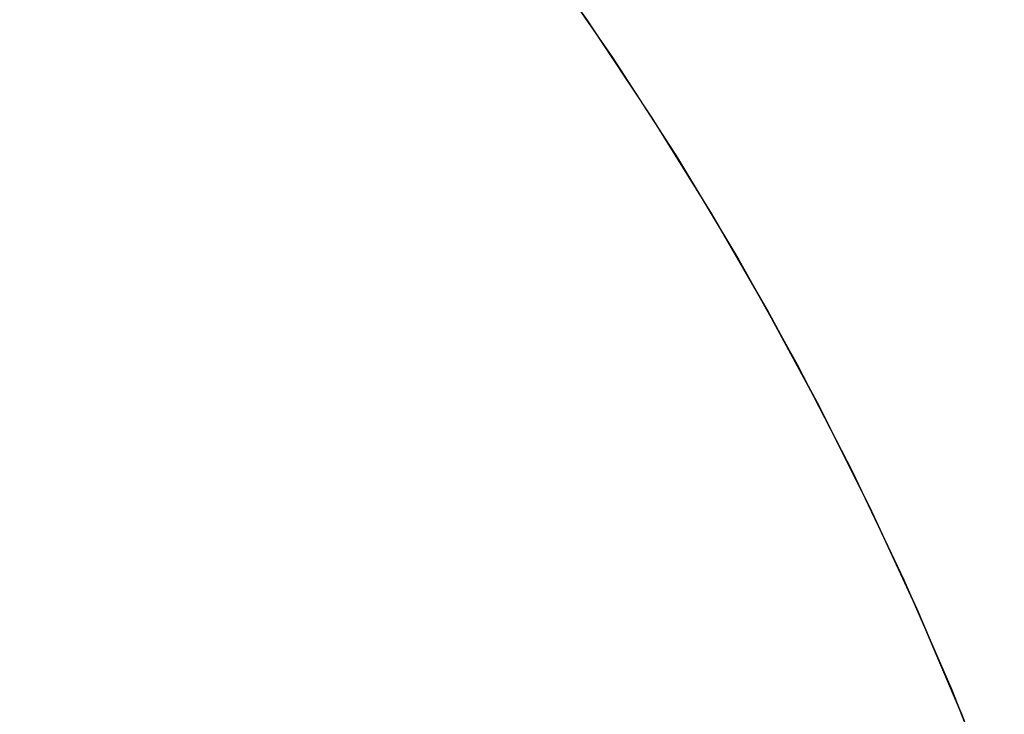
# Model space of a CAD drawing. Extents: x -1022 to 629, y -316 to 734.
# Drawn here: x -684 to -684, y 401 to 401 of the extents above; entities that cross this region are included whole.
import ezdxf

# ---------------------------------------------------------------- set-up
doc = ezdxf.new("R2010")
doc.units = 0
doc.header["$LTSCALE"] = 0.5
doc.layers.add('E5000', color=7, linetype='CONTINUOUS')

# ---------------------------------------------------------------- blocks, each defined once
blk = doc.blocks.new('fr_center_fx')
at = {"layer": 'E5000', "linetype": 'Continuous'}
for p, q in [((25.42966, 9.77283), (25.42205, 9.78352)), ((25.42966, 9.77283), (25.42205, 9.78352)), ((25.42966, 9.77283), (25.42205, 9.78352)), ((25.42966, 9.77283), (25.42205, 9.78352)), ((25.42966, 9.77283), (25.42205, 9.78352)), ((25.42966, 9.77283), (25.42205, 9.78352)), ((25.42966, 9.77283), (25.42205, 9.78352)), ((25.42966, 9.77283), (25.42205, 9.78352)), ((25.42966, 9.77283), (25.42205, 9.78352)), ((25.42966, 9.77283), (25.42205, 9.78352)), ((25.42966, 9.77283), (25.42205, 9.78352)), ((25.42966, 9.77283), (25.42205, 9.78352)), ((25.42966, 9.77283), (25.42205, 9.78352)), ((25.42966, 9.77283), (25.42205, 9.78352)), ((25.42966, 9.77283), (25.42205, 9.78352)), ((25.42966, 9.77283), (25.42205, 9.78352)), ((25.42966, 9.77283), (25.42205, 9.78352)), ((25.42966, 9.77283), (25.42205, 9.78352)), ((25.42966, 9.77283), (25.42205, 9.78352)), ((25.42966, 9.77283), (25.42205, 9.78352)), ((25.42966, 9.77283), (25.42205, 9.78352)), ((25.42966, 9.77283), (25.42205, 9.78352)), ((25.42966, 9.77283), (25.42205, 9.78352)), ((25.42966, 9.77283), (25.42205, 9.78352)), ((25.42966, 9.77283), (25.42205, 9.78352)), ((25.42966, 9.77283), (25.42205, 9.78352)), ((25.42966, 9.77283), (25.42205, 9.78352)), ((25.42966, 9.77283), (25.42205, 9.78352)), ((25.42966, 9.77283), (25.42205, 9.78352)), ((25.42966, 9.77283), (25.42205, 9.78352)), ((25.42502, 9.77943), (25.43244, 9.76872)), ((25.42502, 9.77943), (25.43244, 9.76872)), ((25.42502, 9.77943), (25.43244, 9.76872)), ((25.42502, 9.77943), (25.43244, 9.76872)), ((25.42502, 9.77943), (25.43244, 9.76872)), ((25.42502, 9.77943), (25.43244, 9.76872)), ((25.42502, 9.77943), (25.43244, 9.76872)), ((25.42502, 9.77943), (25.43244, 9.76872)), ((25.42502, 9.77943), (25.43244, 9.76872)), ((25.42502, 9.77943), (25.43244, 9.76872)), ((25.42502, 9.77943), (25.43244, 9.76872)), ((25.42502, 9.77943), (25.43244, 9.76872)), ((25.42502, 9.77943), (25.43244, 9.76872)), ((25.42502, 9.77943), (25.43244, 9.76872)), ((25.42502, 9.77943), (25.43244, 9.76872)), ((25.42502, 9.77943), (25.43244, 9.76872)), ((25.42502, 9.77943), (25.43244, 9.76872)), ((25.42502, 9.77943), (25.43244, 9.76872)), ((25.42502, 9.77943), (25.43244, 9.76872)), ((25.42502, 9.77943), (25.43244, 9.76872)), ((25.42502, 9.77943), (25.43244, 9.76872)), ((25.42502, 9.77943), (25.43244, 9.76872)), ((25.42502, 9.77943), (25.43244, 9.76872)), ((25.42502, 9.77943), (25.43244, 9.76872)), ((25.42502, 9.77943), (25.43244, 9.76872)), ((25.42502, 9.77943), (25.43244, 9.76872)), ((25.42502, 9.77943), (25.43244, 9.76872)), ((25.42502, 9.77943), (25.43244, 9.76872)), ((25.42502, 9.77943), (25.43244, 9.76872)), ((25.42502, 9.77943), (25.43244, 9.76872)), ((25.42502, 9.77943), (25.43244, 9.76872)), ((25.42502, 9.77943), (25.43244, 9.76872)), ((25.42502, 9.77943), (25.43244, 9.76872)), ((25.42502, 9.77943), (25.43244, 9.76872)), ((25.42502, 9.77943), (25.43244, 9.76872)), ((25.42502, 9.77943), (25.43244, 9.76872)), ((25.42502, 9.77943), (25.43244, 9.76872)), ((25.42502, 9.77943), (25.43244, 9.76872)), ((25.42502, 9.77943), (25.43244, 9.76872)), ((25.42502, 9.77943), (25.43244, 9.76872)), ((25.42502, 9.77943), (25.43244, 9.76872)), ((25.42502, 9.77943), (25.43244, 9.76872)), ((25.42502, 9.77943), (25.43244, 9.76872)), ((25.42502, 9.77943), (25.43244, 9.76872)), ((25.42502, 9.77943), (25.43244, 9.76872)), ((25.43675, 9.76214), (25.42966, 9.77283)), ((25.43675, 9.76214), (25.42966, 9.77283)), ((25.43675, 9.76214), (25.42966, 9.77283)), ((25.43675, 9.76214), (25.42966, 9.77283)), ((25.43675, 9.76214), (25.42966, 9.77283)), ((25.43675, 9.76214), (25.42966, 9.77283)), ((25.43675, 9.76214), (25.42966, 9.77283)), ((25.43675, 9.76214), (25.42966, 9.77283)), ((25.43675, 9.76214), (25.42966, 9.77283)), ((25.43675, 9.76214), (25.42966, 9.77283)), ((25.43675, 9.76214), (25.42966, 9.77283)), ((25.43675, 9.76214), (25.42966, 9.77283)), ((25.43675, 9.76214), (25.42966, 9.77283)), ((25.43675, 9.76214), (25.42966, 9.77283)), ((25.43675, 9.76214), (25.42966, 9.77283)), ((25.43675, 9.76214), (25.42966, 9.77283)), ((25.43675, 9.76214), (25.42966, 9.77283)), ((25.43675, 9.76214), (25.42966, 9.77283)), ((25.43675, 9.76214), (25.42966, 9.77283)), ((25.43675, 9.76214), (25.42966, 9.77283)), ((25.43675, 9.76214), (25.42966, 9.77283)), ((25.43675, 9.76214), (25.42966, 9.77283)), ((25.43675, 9.76214), (25.42966, 9.77283)), ((25.43675, 9.76214), (25.42966, 9.77283)), ((25.43675, 9.76214), (25.42966, 9.77283)), ((25.43675, 9.76214), (25.42966, 9.77283)), ((25.43675, 9.76214), (25.42966, 9.77283)), ((25.43675, 9.76214), (25.42966, 9.77283)), ((25.43675, 9.76214), (25.42966, 9.77283)), ((25.43675, 9.76214), (25.42966, 9.77283)), ((25.43675, 9.76214), (25.42966, 9.77283)), ((25.43675, 9.76214), (25.42966, 9.77283)), ((25.43675, 9.76214), (25.42966, 9.77283)), ((25.43675, 9.76214), (25.42966, 9.77283)), ((25.43675, 9.76214), (25.42966, 9.77283)), ((25.43675, 9.76214), (25.42966, 9.77283)), ((25.43675, 9.76214), (25.42966, 9.77283)), ((25.43675, 9.76214), (25.42966, 9.77283)), ((25.43675, 9.76214), (25.42966, 9.77283)), ((25.43675, 9.76214), (25.42966, 9.77283)), ((25.43675, 9.76214), (25.42966, 9.77283)), ((25.43675, 9.76214), (25.42966, 9.77283)), ((25.43675, 9.76214), (25.42966, 9.77283)), ((25.43675, 9.76214), (25.42966, 9.77283)), ((25.43675, 9.76214), (25.42966, 9.77283)), ((25.43244, 9.76872), (25.4395, 9.7578)), ((25.43244, 9.76872), (25.4395, 9.7578)), ((25.43244, 9.76872), (25.4395, 9.7578)), ((25.43244, 9.76872), (25.4395, 9.7578)), ((25.43244, 9.76872), (25.4395, 9.7578)), ((25.43244, 9.76872), (25.4395, 9.7578)), ((25.43244, 9.76872), (25.4395, 9.7578)), ((25.43244, 9.76872), (25.4395, 9.7578)), ((25.43244, 9.76872), (25.4395, 9.7578)), ((25.43244, 9.76872), (25.4395, 9.7578)), ((25.43244, 9.76872), (25.4395, 9.7578)), ((25.43244, 9.76872), (25.4395, 9.7578)), ((25.43244, 9.76872), (25.4395, 9.7578)), ((25.43244, 9.76872), (25.4395, 9.7578)), ((25.43244, 9.76872), (25.4395, 9.7578)), ((25.43244, 9.76872), (25.4395, 9.7578)), ((25.43244, 9.76872), (25.4395, 9.7578)), ((25.43244, 9.76872), (25.4395, 9.7578)), ((25.43244, 9.76872), (25.4395, 9.7578)), ((25.43244, 9.76872), (25.4395, 9.7578)), ((25.43244, 9.76872), (25.4395, 9.7578)), ((25.43244, 9.76872), (25.4395, 9.7578)), ((25.43244, 9.76872), (25.4395, 9.7578)), ((25.43244, 9.76872), (25.4395, 9.7578)), ((25.43244, 9.76872), (25.4395, 9.7578)), ((25.43244, 9.76872), (25.4395, 9.7578)), ((25.43244, 9.76872), (25.4395, 9.7578)), ((25.43244, 9.76872), (25.4395, 9.7578)), ((25.43244, 9.76872), (25.4395, 9.7578)), ((25.43244, 9.76872), (25.4395, 9.7578)), ((25.43244, 9.76872), (25.4395, 9.7578)), ((25.43244, 9.76872), (25.4395, 9.7578)), ((25.43244, 9.76872), (25.4395, 9.7578)), ((25.43244, 9.76872), (25.4395, 9.7578)), ((25.43244, 9.76872), (25.4395, 9.7578)), ((25.43244, 9.76872), (25.4395, 9.7578)), ((25.43244, 9.76872), (25.4395, 9.7578)), ((25.43244, 9.76872), (25.4395, 9.7578)), ((25.43244, 9.76872), (25.4395, 9.7578)), ((25.43244, 9.76872), (25.4395, 9.7578)), ((25.43244, 9.76872), (25.4395, 9.7578)), ((25.43244, 9.76872), (25.4395, 9.7578)), ((25.43244, 9.76872), (25.4395, 9.7578)), ((25.43244, 9.76872), (25.4395, 9.7578)), ((25.43244, 9.76872), (25.4395, 9.7578)), ((25.44323, 9.75168), (25.43675, 9.76214)), ((25.44323, 9.75168), (25.43675, 9.76214)), ((25.44323, 9.75168), (25.43675, 9.76214)), ((25.44323, 9.75168), (25.43675, 9.76214)), ((25.44323, 9.75168), (25.43675, 9.76214)), ((25.44323, 9.75168), (25.43675, 9.76214)), ((25.44323, 9.75168), (25.43675, 9.76214)), ((25.44323, 9.75168), (25.43675, 9.76214)), ((25.44323, 9.75168), (25.43675, 9.76214)), ((25.44323, 9.75168), (25.43675, 9.76214)), ((25.44323, 9.75168), (25.43675, 9.76214)), ((25.44323, 9.75168), (25.43675, 9.76214)), ((25.44323, 9.75168), (25.43675, 9.76214)), ((25.44323, 9.75168), (25.43675, 9.76214)), ((25.44323, 9.75168), (25.43675, 9.76214)), ((25.44323, 9.75168), (25.43675, 9.76214)), ((25.44323, 9.75168), (25.43675, 9.76214)), ((25.44323, 9.75168), (25.43675, 9.76214)), ((25.44323, 9.75168), (25.43675, 9.76214)), ((25.44323, 9.75168), (25.43675, 9.76214)), ((25.44323, 9.75168), (25.43675, 9.76214)), ((25.44323, 9.75168), (25.43675, 9.76214)), ((25.44323, 9.75168), (25.43675, 9.76214)), ((25.44323, 9.75168), (25.43675, 9.76214)), ((25.44323, 9.75168), (25.43675, 9.76214)), ((25.44323, 9.75168), (25.43675, 9.76214)), ((25.44323, 9.75168), (25.43675, 9.76214)), ((25.44323, 9.75168), (25.43675, 9.76214)), ((25.44323, 9.75168), (25.43675, 9.76214)), ((25.44323, 9.75168), (25.43675, 9.76214)), ((25.44323, 9.75168), (25.43675, 9.76214)), ((25.44323, 9.75168), (25.43675, 9.76214)), ((25.44323, 9.75168), (25.43675, 9.76214)), ((25.44323, 9.75168), (25.43675, 9.76214)), ((25.44323, 9.75168), (25.43675, 9.76214)), ((25.44323, 9.75168), (25.43675, 9.76214)), ((25.44323, 9.75168), (25.43675, 9.76214)), ((25.44323, 9.75168), (25.43675, 9.76214)), ((25.44323, 9.75168), (25.43675, 9.76214)), ((25.44323, 9.75168), (25.43675, 9.76214)), ((25.44323, 9.75168), (25.43675, 9.76214)), ((25.44323, 9.75168), (25.43675, 9.76214)), ((25.44323, 9.75168), (25.43675, 9.76214)), ((25.44323, 9.75168), (25.43675, 9.76214)), ((25.44323, 9.75168), (25.43675, 9.76214)), ((25.4395, 9.7578), (25.44618, 9.74667)), ((25.4395, 9.7578), (25.44618, 9.74667)), ((25.4395, 9.7578), (25.44618, 9.74667)), ((25.4395, 9.7578), (25.44618, 9.74667)), ((25.4395, 9.7578), (25.44618, 9.74667)), ((25.4395, 9.7578), (25.44618, 9.74667)), ((25.4395, 9.7578), (25.44618, 9.74667)), ((25.4395, 9.7578), (25.44618, 9.74667)), ((25.4395, 9.7578), (25.44618, 9.74667)), ((25.4395, 9.7578), (25.44618, 9.74667)), ((25.4395, 9.7578), (25.44618, 9.74667)), ((25.4395, 9.7578), (25.44618, 9.74667)), ((25.4395, 9.7578), (25.44618, 9.74667)), ((25.4395, 9.7578), (25.44618, 9.74667)), ((25.4395, 9.7578), (25.44618, 9.74667)), ((25.4395, 9.7578), (25.44618, 9.74667)), ((25.4395, 9.7578), (25.44618, 9.74667)), ((25.4395, 9.7578), (25.44618, 9.74667)), ((25.4395, 9.7578), (25.44618, 9.74667)), ((25.4395, 9.7578), (25.44618, 9.74667)), ((25.4395, 9.7578), (25.44618, 9.74667)), ((25.4395, 9.7578), (25.44618, 9.74667)), ((25.4395, 9.7578), (25.44618, 9.74667)), ((25.4395, 9.7578), (25.44618, 9.74667)), ((25.4395, 9.7578), (25.44618, 9.74667)), ((25.4395, 9.7578), (25.44618, 9.74667)), ((25.4395, 9.7578), (25.44618, 9.74667)), ((25.4395, 9.7578), (25.44618, 9.74667)), ((25.4395, 9.7578), (25.44618, 9.74667)), ((25.4395, 9.7578), (25.44618, 9.74667)), ((25.4395, 9.7578), (25.44618, 9.74667)), ((25.4395, 9.7578), (25.44618, 9.74667)), ((25.4395, 9.7578), (25.44618, 9.74667)), ((25.4395, 9.7578), (25.44618, 9.74667)), ((25.4395, 9.7578), (25.44618, 9.74667)), ((25.4395, 9.7578), (25.44618, 9.74667)), ((25.4395, 9.7578), (25.44618, 9.74667)), ((25.4395, 9.7578), (25.44618, 9.74667)), ((25.4395, 9.7578), (25.44618, 9.74667)), ((25.4395, 9.7578), (25.44618, 9.74667)), ((25.4395, 9.7578), (25.44618, 9.74667)), ((25.4395, 9.7578), (25.44618, 9.74667)), ((25.4395, 9.7578), (25.44618, 9.74667)), ((25.4395, 9.7578), (25.44618, 9.74667)), ((25.4395, 9.7578), (25.44618, 9.74667)), ((25.44924, 9.74128), (25.44323, 9.75168)), ((25.44924, 9.74128), (25.44323, 9.75168)), ((25.44924, 9.74128), (25.44323, 9.75168)), ((25.44924, 9.74128), (25.44323, 9.75168)), ((25.44924, 9.74128), (25.44323, 9.75168)), ((25.44924, 9.74128), (25.44323, 9.75168)), ((25.44924, 9.74128), (25.44323, 9.75168)), ((25.44924, 9.74128), (25.44323, 9.75168)), ((25.44924, 9.74128), (25.44323, 9.75168)), ((25.44924, 9.74128), (25.44323, 9.75168)), ((25.44924, 9.74128), (25.44323, 9.75168)), ((25.44924, 9.74128), (25.44323, 9.75168)), ((25.44924, 9.74128), (25.44323, 9.75168)), ((25.44924, 9.74128), (25.44323, 9.75168)), ((25.44924, 9.74128), (25.44323, 9.75168)), ((25.44924, 9.74128), (25.44323, 9.75168)), ((25.44924, 9.74128), (25.44323, 9.75168)), ((25.44924, 9.74128), (25.44323, 9.75168)), ((25.44924, 9.74128), (25.44323, 9.75168)), ((25.44924, 9.74128), (25.44323, 9.75168)), ((25.44924, 9.74128), (25.44323, 9.75168)), ((25.44924, 9.74128), (25.44323, 9.75168)), ((25.44924, 9.74128), (25.44323, 9.75168)), ((25.44924, 9.74128), (25.44323, 9.75168)), ((25.44924, 9.74128), (25.44323, 9.75168)), ((25.44924, 9.74128), (25.44323, 9.75168)), ((25.44924, 9.74128), (25.44323, 9.75168)), ((25.44924, 9.74128), (25.44323, 9.75168)), ((25.44924, 9.74128), (25.44323, 9.75168)), ((25.44924, 9.74128), (25.44323, 9.75168)), ((25.44924, 9.74128), (25.44323, 9.75168)), ((25.44924, 9.74128), (25.44323, 9.75168)), ((25.44924, 9.74128), (25.44323, 9.75168)), ((25.44924, 9.74128), (25.44323, 9.75168)), ((25.44924, 9.74128), (25.44323, 9.75168)), ((25.44924, 9.74128), (25.44323, 9.75168)), ((25.44924, 9.74128), (25.44323, 9.75168)), ((25.44924, 9.74128), (25.44323, 9.75168)), ((25.44924, 9.74128), (25.44323, 9.75168)), ((25.44924, 9.74128), (25.44323, 9.75168)), ((25.44924, 9.74128), (25.44323, 9.75168)), ((25.44924, 9.74128), (25.44323, 9.75168)), ((25.44924, 9.74128), (25.44323, 9.75168)), ((25.44924, 9.74128), (25.44323, 9.75168)), ((25.44924, 9.74128), (25.44323, 9.75168)), ((25.44618, 9.74667), (25.45252, 9.73529)), ((25.44618, 9.74667), (25.45252, 9.73529)), ((25.44618, 9.74667), (25.45252, 9.73529)), ((25.44618, 9.74667), (25.45252, 9.73529)), ((25.44618, 9.74667), (25.45252, 9.73529)), ((25.44618, 9.74667), (25.45252, 9.73529)), ((25.44618, 9.74667), (25.45252, 9.73529)), ((25.44618, 9.74667), (25.45252, 9.73529)), ((25.44618, 9.74667), (25.45252, 9.73529)), ((25.44618, 9.74667), (25.45252, 9.73529)), ((25.44618, 9.74667), (25.45252, 9.73529)), ((25.44618, 9.74667), (25.45252, 9.73529)), ((25.44618, 9.74667), (25.45252, 9.73529)), ((25.44618, 9.74667), (25.45252, 9.73529)), ((25.44618, 9.74667), (25.45252, 9.73529)), ((25.44618, 9.74667), (25.45252, 9.73529)), ((25.44618, 9.74667), (25.45252, 9.73529)), ((25.44618, 9.74667), (25.45252, 9.73529)), ((25.44618, 9.74667), (25.45252, 9.73529)), ((25.44618, 9.74667), (25.45252, 9.73529)), ((25.44618, 9.74667), (25.45252, 9.73529)), ((25.44618, 9.74667), (25.45252, 9.73529)), ((25.44618, 9.74667), (25.45252, 9.73529)), ((25.44618, 9.74667), (25.45252, 9.73529)), ((25.44618, 9.74667), (25.45252, 9.73529)), ((25.44618, 9.74667), (25.45252, 9.73529)), ((25.44618, 9.74667), (25.45252, 9.73529)), ((25.44618, 9.74667), (25.45252, 9.73529)), ((25.44618, 9.74667), (25.45252, 9.73529)), ((25.44618, 9.74667), (25.45252, 9.73529)), ((25.44618, 9.74667), (25.45252, 9.73529)), ((25.44618, 9.74667), (25.45252, 9.73529)), ((25.44618, 9.74667), (25.45252, 9.73529)), ((25.44618, 9.74667), (25.45252, 9.73529)), ((25.44618, 9.74667), (25.45252, 9.73529)), ((25.44618, 9.74667), (25.45252, 9.73529)), ((25.44618, 9.74667), (25.45252, 9.73529)), ((25.44618, 9.74667), (25.45252, 9.73529)), ((25.44618, 9.74667), (25.45252, 9.73529)), ((25.44618, 9.74667), (25.45252, 9.73529)), ((25.44618, 9.74667), (25.45252, 9.73529)), ((25.44618, 9.74667), (25.45252, 9.73529)), ((25.44618, 9.74667), (25.45252, 9.73529)), ((25.44618, 9.74667), (25.45252, 9.73529)), ((25.44618, 9.74667), (25.45252, 9.73529)), ((25.45497, 9.73065), (25.44924, 9.74128)), ((25.45497, 9.73065), (25.44924, 9.74128)), ((25.45497, 9.73065), (25.44924, 9.74128)), ((25.45497, 9.73065), (25.44924, 9.74128)), ((25.45497, 9.73065), (25.44924, 9.74128)), ((25.45497, 9.73065), (25.44924, 9.74128)), ((25.45497, 9.73065), (25.44924, 9.74128)), ((25.45497, 9.73065), (25.44924, 9.74128)), ((25.45497, 9.73065), (25.44924, 9.74128)), ((25.45497, 9.73065), (25.44924, 9.74128)), ((25.45497, 9.73065), (25.44924, 9.74128)), ((25.45497, 9.73065), (25.44924, 9.74128)), ((25.45497, 9.73065), (25.44924, 9.74128)), ((25.45497, 9.73065), (25.44924, 9.74128)), ((25.45497, 9.73065), (25.44924, 9.74128)), ((25.45497, 9.73065), (25.44924, 9.74128)), ((25.45497, 9.73065), (25.44924, 9.74128)), ((25.45497, 9.73065), (25.44924, 9.74128)), ((25.45497, 9.73065), (25.44924, 9.74128)), ((25.45497, 9.73065), (25.44924, 9.74128)), ((25.45497, 9.73065), (25.44924, 9.74128)), ((25.45497, 9.73065), (25.44924, 9.74128)), ((25.45497, 9.73065), (25.44924, 9.74128)), ((25.45497, 9.73065), (25.44924, 9.74128)), ((25.45497, 9.73065), (25.44924, 9.74128)), ((25.45497, 9.73065), (25.44924, 9.74128)), ((25.45497, 9.73065), (25.44924, 9.74128)), ((25.45497, 9.73065), (25.44924, 9.74128)), ((25.45497, 9.73065), (25.44924, 9.74128)), ((25.45497, 9.73065), (25.44924, 9.74128)), ((25.45497, 9.73065), (25.44924, 9.74128)), ((25.45497, 9.73065), (25.44924, 9.74128)), ((25.45497, 9.73065), (25.44924, 9.74128)), ((25.45497, 9.73065), (25.44924, 9.74128)), ((25.45497, 9.73065), (25.44924, 9.74128)), ((25.45497, 9.73065), (25.44924, 9.74128)), ((25.45497, 9.73065), (25.44924, 9.74128)), ((25.45497, 9.73065), (25.44924, 9.74128)), ((25.45497, 9.73065), (25.44924, 9.74128)), ((25.45497, 9.73065), (25.44924, 9.74128)), ((25.45497, 9.73065), (25.44924, 9.74128)), ((25.45497, 9.73065), (25.44924, 9.74128)), ((25.45497, 9.73065), (25.44924, 9.74128)), ((25.45497, 9.73065), (25.44924, 9.74128)), ((25.45497, 9.73065), (25.44924, 9.74128)), ((25.45252, 9.73529), (25.45851, 9.72367)), ((25.45252, 9.73529), (25.45851, 9.72367)), ((25.45252, 9.73529), (25.45851, 9.72367)), ((25.45252, 9.73529), (25.45851, 9.72367)), ((25.45252, 9.73529), (25.45851, 9.72367)), ((25.45252, 9.73529), (25.45851, 9.72367)), ((25.45252, 9.73529), (25.45851, 9.72367)), ((25.45252, 9.73529), (25.45851, 9.72367)), ((25.45252, 9.73529), (25.45851, 9.72367)), ((25.45252, 9.73529), (25.45851, 9.72367)), ((25.45252, 9.73529), (25.45851, 9.72367)), ((25.45252, 9.73529), (25.45851, 9.72367)), ((25.45252, 9.73529), (25.45851, 9.72367)), ((25.45252, 9.73529), (25.45851, 9.72367)), ((25.45252, 9.73529), (25.45851, 9.72367)), ((25.45252, 9.73529), (25.45851, 9.72367)), ((25.45252, 9.73529), (25.45851, 9.72367)), ((25.45252, 9.73529), (25.45851, 9.72367)), ((25.45252, 9.73529), (25.45851, 9.72367)), ((25.45252, 9.73529), (25.45851, 9.72367)), ((25.45252, 9.73529), (25.45851, 9.72367)), ((25.45252, 9.73529), (25.45851, 9.72367)), ((25.45252, 9.73529), (25.45851, 9.72367)), ((25.45252, 9.73529), (25.45851, 9.72367)), ((25.45252, 9.73529), (25.45851, 9.72367)), ((25.45252, 9.73529), (25.45851, 9.72367)), ((25.45252, 9.73529), (25.45851, 9.72367)), ((25.45252, 9.73529), (25.45851, 9.72367)), ((25.45252, 9.73529), (25.45851, 9.72367)), ((25.45252, 9.73529), (25.45851, 9.72367)), ((25.45252, 9.73529), (25.45851, 9.72367)), ((25.45252, 9.73529), (25.45851, 9.72367)), ((25.45252, 9.73529), (25.45851, 9.72367)), ((25.45252, 9.73529), (25.45851, 9.72367)), ((25.45252, 9.73529), (25.45851, 9.72367)), ((25.45252, 9.73529), (25.45851, 9.72367)), ((25.45252, 9.73529), (25.45851, 9.72367)), ((25.45252, 9.73529), (25.45851, 9.72367)), ((25.45252, 9.73529), (25.45851, 9.72367)), ((25.45252, 9.73529), (25.45851, 9.72367)), ((25.45252, 9.73529), (25.45851, 9.72367)), ((25.45252, 9.73529), (25.45851, 9.72367)), ((25.45252, 9.73529), (25.45851, 9.72367)), ((25.45252, 9.73529), (25.45851, 9.72367)), ((25.45252, 9.73529), (25.45851, 9.72367)), ((25.46043, 9.71974), (25.45497, 9.73065)), ((25.46043, 9.71974), (25.45497, 9.73065)), ((25.46043, 9.71974), (25.45497, 9.73065)), ((25.46043, 9.71974), (25.45497, 9.73065)), ((25.46043, 9.71974), (25.45497, 9.73065)), ((25.46043, 9.71974), (25.45497, 9.73065)), ((25.46043, 9.71974), (25.45497, 9.73065)), ((25.46043, 9.71974), (25.45497, 9.73065)), ((25.46043, 9.71974), (25.45497, 9.73065)), ((25.46043, 9.71974), (25.45497, 9.73065)), ((25.46043, 9.71974), (25.45497, 9.73065)), ((25.46043, 9.71974), (25.45497, 9.73065)), ((25.46043, 9.71974), (25.45497, 9.73065)), ((25.46043, 9.71974), (25.45497, 9.73065)), ((25.46043, 9.71974), (25.45497, 9.73065)), ((25.46043, 9.71974), (25.45497, 9.73065)), ((25.46043, 9.71974), (25.45497, 9.73065)), ((25.46043, 9.71974), (25.45497, 9.73065)), ((25.46043, 9.71974), (25.45497, 9.73065)), ((25.46043, 9.71974), (25.45497, 9.73065)), ((25.46043, 9.71974), (25.45497, 9.73065)), ((25.46043, 9.71974), (25.45497, 9.73065)), ((25.46043, 9.71974), (25.45497, 9.73065)), ((25.46043, 9.71974), (25.45497, 9.73065)), ((25.46043, 9.71974), (25.45497, 9.73065)), ((25.46043, 9.71974), (25.45497, 9.73065)), ((25.46043, 9.71974), (25.45497, 9.73065)), ((25.46043, 9.71974), (25.45497, 9.73065)), ((25.46043, 9.71974), (25.45497, 9.73065)), ((25.46043, 9.71974), (25.45497, 9.73065)), ((25.46043, 9.71974), (25.45497, 9.73065)), ((25.46043, 9.71974), (25.45497, 9.73065)), ((25.46043, 9.71974), (25.45497, 9.73065)), ((25.46043, 9.71974), (25.45497, 9.73065)), ((25.46043, 9.71974), (25.45497, 9.73065)), ((25.46043, 9.71974), (25.45497, 9.73065)), ((25.46043, 9.71974), (25.45497, 9.73065)), ((25.46043, 9.71974), (25.45497, 9.73065)), ((25.46043, 9.71974), (25.45497, 9.73065)), ((25.46043, 9.71974), (25.45497, 9.73065)), ((25.46043, 9.71974), (25.45497, 9.73065)), ((25.46043, 9.71974), (25.45497, 9.73065)), ((25.46043, 9.71974), (25.45497, 9.73065)), ((25.46043, 9.71974), (25.45497, 9.73065)), ((25.46043, 9.71974), (25.45497, 9.73065)), ((25.45851, 9.72367), (25.46413, 9.71183)), ((25.45851, 9.72367), (25.46413, 9.71183)), ((25.45851, 9.72367), (25.46413, 9.71183)), ((25.45851, 9.72367), (25.46413, 9.71183)), ((25.45851, 9.72367), (25.46413, 9.71183)), ((25.45851, 9.72367), (25.46413, 9.71183)), ((25.45851, 9.72367), (25.46413, 9.71183)), ((25.45851, 9.72367), (25.46413, 9.71183)), ((25.45851, 9.72367), (25.46413, 9.71183)), ((25.45851, 9.72367), (25.46413, 9.71183)), ((25.45851, 9.72367), (25.46413, 9.71183)), ((25.45851, 9.72367), (25.46413, 9.71183)), ((25.45851, 9.72367), (25.46413, 9.71183)), ((25.45851, 9.72367), (25.46413, 9.71183)), ((25.45851, 9.72367), (25.46413, 9.71183)), ((25.45851, 9.72367), (25.46413, 9.71183)), ((25.45851, 9.72367), (25.46413, 9.71183)), ((25.45851, 9.72367), (25.46413, 9.71183)), ((25.45851, 9.72367), (25.46413, 9.71183)), ((25.45851, 9.72367), (25.46413, 9.71183)), ((25.45851, 9.72367), (25.46413, 9.71183)), ((25.45851, 9.72367), (25.46413, 9.71183)), ((25.45851, 9.72367), (25.46413, 9.71183)), ((25.45851, 9.72367), (25.46413, 9.71183)), ((25.45851, 9.72367), (25.46413, 9.71183)), ((25.45851, 9.72367), (25.46413, 9.71183)), ((25.45851, 9.72367), (25.46413, 9.71183)), ((25.45851, 9.72367), (25.46413, 9.71183)), ((25.45851, 9.72367), (25.46413, 9.71183)), ((25.45851, 9.72367), (25.46413, 9.71183)), ((25.45851, 9.72367), (25.46413, 9.71183)), ((25.45851, 9.72367), (25.46413, 9.71183)), ((25.45851, 9.72367), (25.46413, 9.71183)), ((25.45851, 9.72367), (25.46413, 9.71183)), ((25.45851, 9.72367), (25.46413, 9.71183)), ((25.45851, 9.72367), (25.46413, 9.71183)), ((25.45851, 9.72367), (25.46413, 9.71183)), ((25.45851, 9.72367), (25.46413, 9.71183)), ((25.45851, 9.72367), (25.46413, 9.71183)), ((25.45851, 9.72367), (25.46413, 9.71183)), ((25.45851, 9.72367), (25.46413, 9.71183)), ((25.45851, 9.72367), (25.46413, 9.71183)), ((25.45851, 9.72367), (25.46413, 9.71183)), ((25.45851, 9.72367), (25.46413, 9.71183)), ((25.45851, 9.72367), (25.46413, 9.71183)), ((25.46558, 9.70862), (25.46043, 9.71974)), ((25.46558, 9.70862), (25.46043, 9.71974)), ((25.46558, 9.70862), (25.46043, 9.71974)), ((25.46558, 9.70862), (25.46043, 9.71974)), ((25.46558, 9.70862), (25.46043, 9.71974)), ((25.46558, 9.70862), (25.46043, 9.71974)), ((25.46558, 9.70862), (25.46043, 9.71974)), ((25.46558, 9.70862), (25.46043, 9.71974)), ((25.46558, 9.70862), (25.46043, 9.71974)), ((25.46558, 9.70862), (25.46043, 9.71974)), ((25.46558, 9.70862), (25.46043, 9.71974)), ((25.46558, 9.70862), (25.46043, 9.71974)), ((25.46558, 9.70862), (25.46043, 9.71974)), ((25.46558, 9.70862), (25.46043, 9.71974)), ((25.46558, 9.70862), (25.46043, 9.71974)), ((25.46558, 9.70862), (25.46043, 9.71974)), ((25.46558, 9.70862), (25.46043, 9.71974)), ((25.46558, 9.70862), (25.46043, 9.71974)), ((25.46558, 9.70862), (25.46043, 9.71974)), ((25.46558, 9.70862), (25.46043, 9.71974)), ((25.46558, 9.70862), (25.46043, 9.71974)), ((25.46558, 9.70862), (25.46043, 9.71974)), ((25.46558, 9.70862), (25.46043, 9.71974)), ((25.46558, 9.70862), (25.46043, 9.71974)), ((25.46558, 9.70862), (25.46043, 9.71974)), ((25.46558, 9.70862), (25.46043, 9.71974)), ((25.46558, 9.70862), (25.46043, 9.71974)), ((25.46558, 9.70862), (25.46043, 9.71974)), ((25.46558, 9.70862), (25.46043, 9.71974)), ((25.46558, 9.70862), (25.46043, 9.71974)), ((25.46558, 9.70862), (25.46043, 9.71974)), ((25.46558, 9.70862), (25.46043, 9.71974)), ((25.46558, 9.70862), (25.46043, 9.71974)), ((25.46558, 9.70862), (25.46043, 9.71974)), ((25.46558, 9.70862), (25.46043, 9.71974)), ((25.46558, 9.70862), (25.46043, 9.71974)), ((25.46558, 9.70862), (25.46043, 9.71974)), ((25.46558, 9.70862), (25.46043, 9.71974)), ((25.46558, 9.70862), (25.46043, 9.71974)), ((25.46558, 9.70862), (25.46043, 9.71974)), ((25.46558, 9.70862), (25.46043, 9.71974)), ((25.46558, 9.70862), (25.46043, 9.71974)), ((25.46558, 9.70862), (25.46043, 9.71974)), ((25.46558, 9.70862), (25.46043, 9.71974)), ((25.46558, 9.70862), (25.46043, 9.71974)), ((25.46413, 9.71183), (25.46935, 9.69983)), ((25.46413, 9.71183), (25.46935, 9.69983)), ((25.46413, 9.71183), (25.46935, 9.69983)), ((25.46413, 9.71183), (25.46935, 9.69983)), ((25.46413, 9.71183), (25.46935, 9.69983)), ((25.46413, 9.71183), (25.46935, 9.69983)), ((25.46413, 9.71183), (25.46935, 9.69983)), ((25.46413, 9.71183), (25.46935, 9.69983)), ((25.46413, 9.71183), (25.46935, 9.69983)), ((25.46413, 9.71183), (25.46935, 9.69983)), ((25.46413, 9.71183), (25.46935, 9.69983)), ((25.46413, 9.71183), (25.46935, 9.69983)), ((25.46413, 9.71183), (25.46935, 9.69983)), ((25.46413, 9.71183), (25.46935, 9.69983)), ((25.46413, 9.71183), (25.46935, 9.69983)), ((25.46413, 9.71183), (25.46935, 9.69983)), ((25.46413, 9.71183), (25.46935, 9.69983)), ((25.46413, 9.71183), (25.46935, 9.69983)), ((25.46413, 9.71183), (25.46935, 9.69983)), ((25.46413, 9.71183), (25.46935, 9.69983)), ((25.46413, 9.71183), (25.46935, 9.69983)), ((25.46413, 9.71183), (25.46935, 9.69983)), ((25.46413, 9.71183), (25.46935, 9.69983)), ((25.46413, 9.71183), (25.46935, 9.69983)), ((25.46413, 9.71183), (25.46935, 9.69983)), ((25.46413, 9.71183), (25.46935, 9.69983)), ((25.46413, 9.71183), (25.46935, 9.69983)), ((25.46413, 9.71183), (25.46935, 9.69983)), ((25.46413, 9.71183), (25.46935, 9.69983)), ((25.46413, 9.71183), (25.46935, 9.69983)), ((25.46413, 9.71183), (25.46935, 9.69983)), ((25.46413, 9.71183), (25.46935, 9.69983)), ((25.46413, 9.71183), (25.46935, 9.69983)), ((25.46413, 9.71183), (25.46935, 9.69983)), ((25.46413, 9.71183), (25.46935, 9.69983)), ((25.46413, 9.71183), (25.46935, 9.69983)), ((25.46413, 9.71183), (25.46935, 9.69983)), ((25.46413, 9.71183), (25.46935, 9.69983)), ((25.46413, 9.71183), (25.46935, 9.69983)), ((25.46413, 9.71183), (25.46935, 9.69983)), ((25.46413, 9.71183), (25.46935, 9.69983)), ((25.46413, 9.71183), (25.46935, 9.69983)), ((25.46413, 9.71183), (25.46935, 9.69983)), ((25.46413, 9.71183), (25.46935, 9.69983)), ((25.46413, 9.71183), (25.46935, 9.69983)), ((25.47044, 9.69718), (25.46558, 9.70862)), ((25.47044, 9.69718), (25.46558, 9.70862)), ((25.47044, 9.69718), (25.46558, 9.70862)), ((25.47044, 9.69718), (25.46558, 9.70862)), ((25.47044, 9.69718), (25.46558, 9.70862)), ((25.47044, 9.69718), (25.46558, 9.70862)), ((25.47044, 9.69718), (25.46558, 9.70862)), ((25.47044, 9.69718), (25.46558, 9.70862)), ((25.47044, 9.69718), (25.46558, 9.70862)), ((25.47044, 9.69718), (25.46558, 9.70862)), ((25.47044, 9.69718), (25.46558, 9.70862)), ((25.47044, 9.69718), (25.46558, 9.70862)), ((25.47044, 9.69718), (25.46558, 9.70862)), ((25.47044, 9.69718), (25.46558, 9.70862)), ((25.47044, 9.69718), (25.46558, 9.70862)), ((25.47044, 9.69718), (25.46558, 9.70862)), ((25.47044, 9.69718), (25.46558, 9.70862)), ((25.47044, 9.69718), (25.46558, 9.70862)), ((25.47044, 9.69718), (25.46558, 9.70862)), ((25.47044, 9.69718), (25.46558, 9.70862)), ((25.47044, 9.69718), (25.46558, 9.70862)), ((25.47044, 9.69718), (25.46558, 9.70862)), ((25.47044, 9.69718), (25.46558, 9.70862)), ((25.47044, 9.69718), (25.46558, 9.70862)), ((25.47044, 9.69718), (25.46558, 9.70862)), ((25.47044, 9.69718), (25.46558, 9.70862)), ((25.47044, 9.69718), (25.46558, 9.70862)), ((25.47044, 9.69718), (25.46558, 9.70862)), ((25.47044, 9.69718), (25.46558, 9.70862)), ((25.47044, 9.69718), (25.46558, 9.70862)), ((25.47044, 9.69718), (25.46558, 9.70862)), ((25.47044, 9.69718), (25.46558, 9.70862)), ((25.47044, 9.69718), (25.46558, 9.70862)), ((25.47044, 9.69718), (25.46558, 9.70862)), ((25.47044, 9.69718), (25.46558, 9.70862)), ((25.47044, 9.69718), (25.46558, 9.70862)), ((25.47044, 9.69718), (25.46558, 9.70862)), ((25.47044, 9.69718), (25.46558, 9.70862)), ((25.47044, 9.69718), (25.46558, 9.70862)), ((25.47044, 9.69718), (25.46558, 9.70862)), ((25.47044, 9.69718), (25.46558, 9.70862)), ((25.47044, 9.69718), (25.46558, 9.70862)), ((25.47044, 9.69718), (25.46558, 9.70862)), ((25.47044, 9.69718), (25.46558, 9.70862)), ((25.47044, 9.69718), (25.46558, 9.70862)), ((25.46935, 9.69983), (25.47416, 9.68771)), ((25.46935, 9.69983), (25.47416, 9.68771)), ((25.46935, 9.69983), (25.47416, 9.68771)), ((25.46935, 9.69983), (25.47416, 9.68771)), ((25.46935, 9.69983), (25.47416, 9.68771)), ((25.46935, 9.69983), (25.47416, 9.68771)), ((25.46935, 9.69983), (25.47416, 9.68771)), ((25.46935, 9.69983), (25.47416, 9.68771)), ((25.46935, 9.69983), (25.47416, 9.68771)), ((25.46935, 9.69983), (25.47416, 9.68771)), ((25.46935, 9.69983), (25.47416, 9.68771)), ((25.46935, 9.69983), (25.47416, 9.68771)), ((25.46935, 9.69983), (25.47416, 9.68771)), ((25.46935, 9.69983), (25.47416, 9.68771)), ((25.46935, 9.69983), (25.47416, 9.68771)), ((25.46935, 9.69983), (25.47416, 9.68771)), ((25.46935, 9.69983), (25.47416, 9.68771)), ((25.46935, 9.69983), (25.47416, 9.68771)), ((25.46935, 9.69983), (25.47416, 9.68771)), ((25.46935, 9.69983), (25.47416, 9.68771)), ((25.46935, 9.69983), (25.47416, 9.68771)), ((25.46935, 9.69983), (25.47416, 9.68771)), ((25.46935, 9.69983), (25.47416, 9.68771)), ((25.46935, 9.69983), (25.47416, 9.68771)), ((25.46935, 9.69983), (25.47416, 9.68771)), ((25.46935, 9.69983), (25.47416, 9.68771)), ((25.46935, 9.69983), (25.47416, 9.68771)), ((25.46935, 9.69983), (25.47416, 9.68771)), ((25.46935, 9.69983), (25.47416, 9.68771)), ((25.46935, 9.69983), (25.47416, 9.68771)), ((25.46935, 9.69983), (25.47416, 9.68771)), ((25.46935, 9.69983), (25.47416, 9.68771)), ((25.46935, 9.69983), (25.47416, 9.68771)), ((25.46935, 9.69983), (25.47416, 9.68771)), ((25.46935, 9.69983), (25.47416, 9.68771)), ((25.46935, 9.69983), (25.47416, 9.68771)), ((25.46935, 9.69983), (25.47416, 9.68771)), ((25.46935, 9.69983), (25.47416, 9.68771)), ((25.46935, 9.69983), (25.47416, 9.68771)), ((25.46935, 9.69983), (25.47416, 9.68771)), ((25.46935, 9.69983), (25.47416, 9.68771)), ((25.46935, 9.69983), (25.47416, 9.68771)), ((25.46935, 9.69983), (25.47416, 9.68771)), ((25.46935, 9.69983), (25.47416, 9.68771)), ((25.46935, 9.69983), (25.47416, 9.68771)), ((25.47507, 9.68527), (25.47044, 9.69718)), ((25.47507, 9.68527), (25.47044, 9.69718)), ((25.47507, 9.68527), (25.47044, 9.69718)), ((25.47507, 9.68527), (25.47044, 9.69718)), ((25.47507, 9.68527), (25.47044, 9.69718)), ((25.47507, 9.68527), (25.47044, 9.69718)), ((25.47507, 9.68527), (25.47044, 9.69718)), ((25.47507, 9.68527), (25.47044, 9.69718)), ((25.47507, 9.68527), (25.47044, 9.69718)), ((25.47507, 9.68527), (25.47044, 9.69718)), ((25.47507, 9.68527), (25.47044, 9.69718)), ((25.47507, 9.68527), (25.47044, 9.69718)), ((25.47507, 9.68527), (25.47044, 9.69718)), ((25.47507, 9.68527), (25.47044, 9.69718)), ((25.47507, 9.68527), (25.47044, 9.69718)), ((25.47507, 9.68527), (25.47044, 9.69718)), ((25.47507, 9.68527), (25.47044, 9.69718)), ((25.47507, 9.68527), (25.47044, 9.69718)), ((25.47507, 9.68527), (25.47044, 9.69718)), ((25.47507, 9.68527), (25.47044, 9.69718)), ((25.47507, 9.68527), (25.47044, 9.69718)), ((25.47507, 9.68527), (25.47044, 9.69718)), ((25.47507, 9.68527), (25.47044, 9.69718)), ((25.47507, 9.68527), (25.47044, 9.69718)), ((25.47507, 9.68527), (25.47044, 9.69718)), ((25.47507, 9.68527), (25.47044, 9.69718)), ((25.47507, 9.68527), (25.47044, 9.69718)), ((25.47507, 9.68527), (25.47044, 9.69718)), ((25.47507, 9.68527), (25.47044, 9.69718)), ((25.47507, 9.68527), (25.47044, 9.69718)), ((25.47507, 9.68527), (25.47044, 9.69718)), ((25.47507, 9.68527), (25.47044, 9.69718)), ((25.47507, 9.68527), (25.47044, 9.69718)), ((25.47507, 9.68527), (25.47044, 9.69718)), ((25.47507, 9.68527), (25.47044, 9.69718)), ((25.47507, 9.68527), (25.47044, 9.69718)), ((25.47507, 9.68527), (25.47044, 9.69718)), ((25.47507, 9.68527), (25.47044, 9.69718)), ((25.47507, 9.68527), (25.47044, 9.69718)), ((25.47507, 9.68527), (25.47044, 9.69718)), ((25.47507, 9.68527), (25.47044, 9.69718)), ((25.47507, 9.68527), (25.47044, 9.69718)), ((25.47507, 9.68527), (25.47044, 9.69718)), ((25.47507, 9.68527), (25.47044, 9.69718)), ((25.47507, 9.68527), (25.47044, 9.69718))]:
    blk.add_line(p, q, dxfattribs=at)
for points in [[(25.47045, 9.69717), (25.46558, 9.70861), (25.46043, 9.71973), (25.45498, 9.73064), (25.44925, 9.74127), (25.44324, 9.75167), (25.43676, 9.76213), (25.42966, 9.77282), (25.42206, 9.7835), (25.41417, 9.79385), (25.40612, 9.80374), (25.39784, 9.81327), (25.38933, 9.82248), (25.38067, 9.83128), (25.37181, 9.83974), (25.36254, 9.84806)], [(25.47507, 9.68527), (25.47044, 9.69718), (25.46558, 9.70862), (25.46043, 9.71974), (25.45497, 9.73065), (25.44924, 9.74128), (25.44323, 9.75168), (25.43675, 9.76214), (25.42966, 9.77283), (25.42205, 9.78352), (25.41417, 9.79386), (25.40612, 9.80375), (25.39783, 9.81329), (25.38932, 9.82249), (25.38065, 9.83129), (25.3718, 9.83975), (25.36253, 9.84807)], [(25.47045, 9.69717), (25.46558, 9.70861), (25.46043, 9.71973), (25.45498, 9.73064), (25.44925, 9.74127), (25.44324, 9.75167), (25.43676, 9.76213), (25.42966, 9.77282), (25.42206, 9.7835), (25.41417, 9.79385), (25.40612, 9.80374), (25.39784, 9.81327), (25.38933, 9.82248), (25.38067, 9.83128), (25.37181, 9.83974), (25.36254, 9.84806)], [(25.47507, 9.68527), (25.47044, 9.69718), (25.46558, 9.70862), (25.46043, 9.71974), (25.45497, 9.73065), (25.44924, 9.74128), (25.44323, 9.75168), (25.43675, 9.76214), (25.42966, 9.77283), (25.42205, 9.78352), (25.41417, 9.79386), (25.40612, 9.80375), (25.39783, 9.81329), (25.38932, 9.82249), (25.38065, 9.83129), (25.3718, 9.83975), (25.36253, 9.84807)], [(25.47045, 9.69717), (25.46558, 9.70861), (25.46043, 9.71973), (25.45498, 9.73064), (25.44925, 9.74127), (25.44324, 9.75167), (25.43676, 9.76213), (25.42966, 9.77282), (25.42206, 9.7835), (25.41417, 9.79385), (25.40612, 9.80374), (25.39784, 9.81327), (25.38933, 9.82248), (25.38067, 9.83128), (25.37181, 9.83974), (25.36254, 9.84806)], [(25.47507, 9.68527), (25.47044, 9.69718), (25.46558, 9.70862), (25.46043, 9.71974), (25.45497, 9.73065), (25.44924, 9.74128), (25.44323, 9.75168), (25.43675, 9.76214), (25.42966, 9.77283), (25.42205, 9.78352), (25.41417, 9.79386), (25.40612, 9.80375), (25.39783, 9.81329), (25.38932, 9.82249), (25.38065, 9.83129), (25.3718, 9.83975), (25.36253, 9.84807)], [(25.47045, 9.69717), (25.46558, 9.70861), (25.46043, 9.71973), (25.45498, 9.73064), (25.44925, 9.74127), (25.44324, 9.75167), (25.43676, 9.76213), (25.42966, 9.77282), (25.42206, 9.7835), (25.41417, 9.79385), (25.40612, 9.80374), (25.39784, 9.81327), (25.38933, 9.82248), (25.38067, 9.83128), (25.37181, 9.83974), (25.36254, 9.84806)], [(25.47507, 9.68527), (25.47044, 9.69718), (25.46558, 9.70862), (25.46043, 9.71974), (25.45497, 9.73065), (25.44924, 9.74128), (25.44323, 9.75168), (25.43675, 9.76214), (25.42966, 9.77283), (25.42205, 9.78352), (25.41417, 9.79386), (25.40612, 9.80375), (25.39783, 9.81329), (25.38932, 9.82249), (25.38065, 9.83129), (25.3718, 9.83975), (25.36253, 9.84807)], [(25.47045, 9.69717), (25.46558, 9.70861), (25.46043, 9.71973), (25.45498, 9.73064), (25.44925, 9.74127), (25.44324, 9.75167), (25.43676, 9.76213), (25.42966, 9.77282), (25.42206, 9.7835), (25.41417, 9.79385), (25.40612, 9.80374), (25.39784, 9.81327), (25.38933, 9.82248), (25.38067, 9.83128), (25.37181, 9.83974), (25.36254, 9.84806)], [(25.47507, 9.68527), (25.47044, 9.69718), (25.46558, 9.70862), (25.46043, 9.71974), (25.45497, 9.73065), (25.44924, 9.74128), (25.44323, 9.75168), (25.43675, 9.76214), (25.42966, 9.77283), (25.42205, 9.78352), (25.41417, 9.79386), (25.40612, 9.80375), (25.39783, 9.81329), (25.38932, 9.82249), (25.38065, 9.83129), (25.3718, 9.83975), (25.36253, 9.84807)], [(25.47045, 9.69717), (25.46558, 9.70861), (25.46043, 9.71973), (25.45498, 9.73064), (25.44925, 9.74127), (25.44324, 9.75167), (25.43676, 9.76213), (25.42966, 9.77282), (25.42206, 9.7835), (25.41417, 9.79385), (25.40612, 9.80374), (25.39784, 9.81327), (25.38933, 9.82248), (25.38067, 9.83128), (25.37181, 9.83974), (25.36254, 9.84806)], [(25.47507, 9.68527), (25.47044, 9.69718), (25.46558, 9.70862), (25.46043, 9.71974), (25.45497, 9.73065), (25.44924, 9.74128), (25.44323, 9.75168), (25.43675, 9.76214), (25.42966, 9.77283), (25.42205, 9.78352), (25.41417, 9.79386), (25.40612, 9.80375), (25.39783, 9.81329), (25.38932, 9.82249), (25.38065, 9.83129), (25.3718, 9.83975), (25.36253, 9.84807)], [(25.47045, 9.69717), (25.46558, 9.70861), (25.46043, 9.71973), (25.45498, 9.73064), (25.44925, 9.74127), (25.44324, 9.75167), (25.43676, 9.76213), (25.42966, 9.77282), (25.42206, 9.7835), (25.41417, 9.79385), (25.40612, 9.80374), (25.39784, 9.81327), (25.38933, 9.82248), (25.38067, 9.83128), (25.37181, 9.83974), (25.36254, 9.84806)], [(25.47507, 9.68527), (25.47044, 9.69718), (25.46558, 9.70862), (25.46043, 9.71974), (25.45497, 9.73065), (25.44924, 9.74128), (25.44323, 9.75168), (25.43675, 9.76214), (25.42966, 9.77283), (25.42205, 9.78352), (25.41417, 9.79386), (25.40612, 9.80375), (25.39783, 9.81329), (25.38932, 9.82249), (25.38065, 9.83129), (25.3718, 9.83975), (25.36253, 9.84807)], [(25.47045, 9.69717), (25.46558, 9.70861), (25.46043, 9.71973), (25.45498, 9.73064), (25.44925, 9.74127), (25.44324, 9.75167), (25.43676, 9.76213), (25.42966, 9.77282), (25.42206, 9.7835), (25.41417, 9.79385), (25.40612, 9.80374), (25.39784, 9.81327), (25.38933, 9.82248), (25.38067, 9.83128), (25.37181, 9.83974), (25.36254, 9.84806)], [(25.47507, 9.68527), (25.47044, 9.69718), (25.46558, 9.70862), (25.46043, 9.71974), (25.45497, 9.73065), (25.44924, 9.74128), (25.44323, 9.75168), (25.43675, 9.76214), (25.42966, 9.77283), (25.42205, 9.78352), (25.41417, 9.79386), (25.40612, 9.80375), (25.39783, 9.81329), (25.38932, 9.82249), (25.38065, 9.83129), (25.3718, 9.83975), (25.36253, 9.84807)], [(25.47045, 9.69717), (25.46558, 9.70861), (25.46043, 9.71973), (25.45498, 9.73064), (25.44925, 9.74127), (25.44324, 9.75167), (25.43676, 9.76213), (25.42966, 9.77282), (25.42206, 9.7835), (25.41417, 9.79385), (25.40612, 9.80374), (25.39784, 9.81327), (25.38933, 9.82248), (25.38067, 9.83128), (25.37181, 9.83974), (25.36254, 9.84806)], [(25.47507, 9.68527), (25.47044, 9.69718), (25.46558, 9.70862), (25.46043, 9.71974), (25.45497, 9.73065), (25.44924, 9.74128), (25.44323, 9.75168), (25.43675, 9.76214), (25.42966, 9.77283), (25.42205, 9.78352), (25.41417, 9.79386), (25.40612, 9.80375), (25.39783, 9.81329), (25.38932, 9.82249), (25.38065, 9.83129), (25.3718, 9.83975), (25.36253, 9.84807)], [(25.47045, 9.69717), (25.46558, 9.70861), (25.46043, 9.71973), (25.45498, 9.73064), (25.44925, 9.74127), (25.44324, 9.75167), (25.43676, 9.76213), (25.42966, 9.77282), (25.42206, 9.7835), (25.41417, 9.79385), (25.40612, 9.80374), (25.39784, 9.81327), (25.38933, 9.82248), (25.38067, 9.83128), (25.37181, 9.83974), (25.36254, 9.84806)], [(25.47507, 9.68527), (25.47044, 9.69718), (25.46558, 9.70862), (25.46043, 9.71974), (25.45497, 9.73065), (25.44924, 9.74128), (25.44323, 9.75168), (25.43675, 9.76214), (25.42966, 9.77283), (25.42205, 9.78352), (25.41417, 9.79386), (25.40612, 9.80375), (25.39783, 9.81329), (25.38932, 9.82249), (25.38065, 9.83129), (25.3718, 9.83975), (25.36253, 9.84807)], [(25.47045, 9.69717), (25.46558, 9.70861), (25.46043, 9.71973), (25.45498, 9.73064), (25.44925, 9.74127), (25.44324, 9.75167), (25.43676, 9.76213), (25.42966, 9.77282), (25.42206, 9.7835), (25.41417, 9.79385), (25.40612, 9.80374), (25.39784, 9.81327), (25.38933, 9.82248), (25.38067, 9.83128), (25.37181, 9.83974), (25.36254, 9.84806)], [(25.47507, 9.68527), (25.47044, 9.69718), (25.46558, 9.70862), (25.46043, 9.71974), (25.45497, 9.73065), (25.44924, 9.74128), (25.44323, 9.75168), (25.43675, 9.76214), (25.42966, 9.77283), (25.42205, 9.78352), (25.41417, 9.79386), (25.40612, 9.80375), (25.39783, 9.81329), (25.38932, 9.82249), (25.38065, 9.83129), (25.3718, 9.83975), (25.36253, 9.84807)], [(25.47045, 9.69717), (25.46558, 9.70861), (25.46043, 9.71973), (25.45498, 9.73064), (25.44925, 9.74127), (25.44324, 9.75167), (25.43676, 9.76213), (25.42966, 9.77282), (25.42206, 9.7835), (25.41417, 9.79385), (25.40612, 9.80374), (25.39784, 9.81327), (25.38933, 9.82248), (25.38067, 9.83128), (25.37181, 9.83974), (25.36254, 9.84806)], [(25.47507, 9.68527), (25.47044, 9.69718), (25.46558, 9.70862), (25.46043, 9.71974), (25.45497, 9.73065), (25.44924, 9.74128), (25.44323, 9.75168), (25.43675, 9.76214), (25.42966, 9.77283), (25.42205, 9.78352), (25.41417, 9.79386), (25.40612, 9.80375), (25.39783, 9.81329), (25.38932, 9.82249), (25.38065, 9.83129), (25.3718, 9.83975), (25.36253, 9.84807)], [(25.47045, 9.69717), (25.46558, 9.70861), (25.46043, 9.71973), (25.45498, 9.73064), (25.44925, 9.74127), (25.44324, 9.75167), (25.43676, 9.76213), (25.42966, 9.77282), (25.42206, 9.7835), (25.41417, 9.79385), (25.40612, 9.80374), (25.39784, 9.81327), (25.38933, 9.82248), (25.38067, 9.83128), (25.37181, 9.83974), (25.36254, 9.84806)], [(25.47507, 9.68527), (25.47044, 9.69718), (25.46558, 9.70862), (25.46043, 9.71974), (25.45497, 9.73065), (25.44924, 9.74128), (25.44323, 9.75168), (25.43675, 9.76214), (25.42966, 9.77283), (25.42205, 9.78352), (25.41417, 9.79386), (25.40612, 9.80375), (25.39783, 9.81329), (25.38932, 9.82249), (25.38065, 9.83129), (25.3718, 9.83975), (25.36253, 9.84807)], [(25.47045, 9.69717), (25.46558, 9.70861), (25.46043, 9.71973), (25.45498, 9.73064), (25.44925, 9.74127), (25.44324, 9.75167), (25.43676, 9.76213), (25.42966, 9.77282), (25.42206, 9.7835), (25.41417, 9.79385), (25.40612, 9.80374), (25.39784, 9.81327), (25.38933, 9.82248), (25.38067, 9.83128), (25.37181, 9.83974), (25.36254, 9.84806)], [(25.47507, 9.68527), (25.47044, 9.69718), (25.46558, 9.70862), (25.46043, 9.71974), (25.45497, 9.73065), (25.44924, 9.74128), (25.44323, 9.75168), (25.43675, 9.76214), (25.42966, 9.77283), (25.42205, 9.78352), (25.41417, 9.79386), (25.40612, 9.80375), (25.39783, 9.81329), (25.38932, 9.82249), (25.38065, 9.83129), (25.3718, 9.83975), (25.36253, 9.84807)], [(25.47045, 9.69717), (25.46558, 9.70861), (25.46043, 9.71973), (25.45498, 9.73064), (25.44925, 9.74127), (25.44324, 9.75167), (25.43676, 9.76213), (25.42966, 9.77282), (25.42206, 9.7835), (25.41417, 9.79385), (25.40612, 9.80374), (25.39784, 9.81327), (25.38933, 9.82248), (25.38067, 9.83128), (25.37181, 9.83974), (25.36254, 9.84806)], [(25.47507, 9.68527), (25.47044, 9.69718), (25.46558, 9.70862), (25.46043, 9.71974), (25.45497, 9.73065), (25.44924, 9.74128), (25.44323, 9.75168), (25.43675, 9.76214), (25.42966, 9.77283), (25.42205, 9.78352), (25.41417, 9.79386), (25.40612, 9.80375), (25.39783, 9.81329), (25.38932, 9.82249), (25.38065, 9.83129), (25.3718, 9.83975), (25.36253, 9.84807)]]:
    blk.add_lwpolyline(points, dxfattribs=at)

msp = doc.modelspace()

# ---------------------------------------------------------------- block references
at = {"layer": 'E5000'}
msp.add_blockref('fr_center_fx', (-709.70803, 390.97261), dxfattribs=at)

doc.saveas('drawing.dxf')
